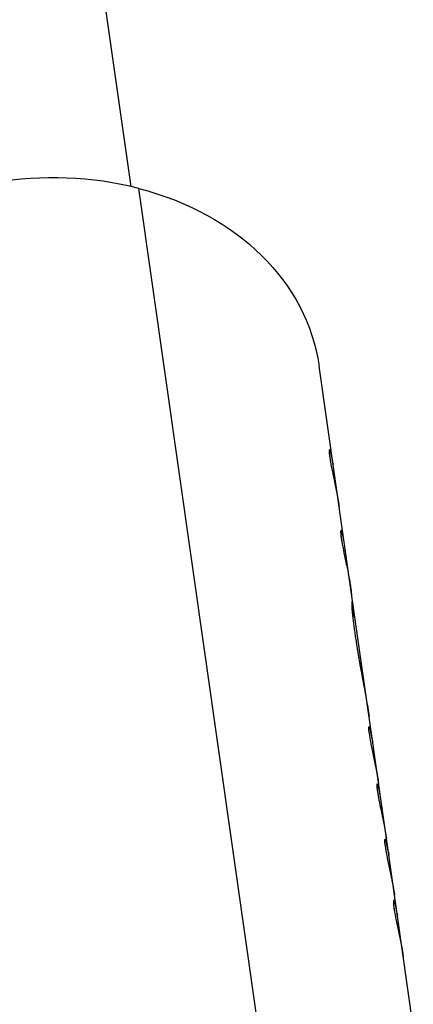
# Model space of a CAD drawing. Units: millimetres. Extents: x -5783 to 5783, y -5783 to 5783.
# Drawn here: x 2152 to 2187, y 2325 to 2410 of the extents above; entities that cross this region are included whole.
import ezdxf

# ---------------------------------------------------------------- set-up
doc = ezdxf.new("R2010")
doc.units = ezdxf.units.MM
doc.header["$LTSCALE"] = 20
doc.layers.add('2d', color=230, linetype='Continuous')

msp = doc.modelspace()

# ---------------------------------------------------------------- linework, layer by layer
at = {"layer": '2d'}
for p, q in [((2108.842, 2769.368), (2162.153, 2395.939)), ((2177.539, 2292.729), (2162.829, 2395.774)), ((2181.26, 2361.159), (2178.521, 2380.346)), ((2179.432, 2373.071), (2179.432, 2373.071)), ((2180.425, 2366.069), (2180.426, 2366.069)), ((2184.38, 2339.306), (2181.26, 2361.159)), ((2182.854, 2349.027), (2182.854, 2349.027)), ((2183.566, 2344.036), (2183.566, 2344.036)), ((2184.25, 2339.25), (2184.25, 2339.25)), ((2186.717, 2322.932), (2184.38, 2339.306)), ((2185.016, 2333.944), (2185.016, 2333.944))]:
    msp.add_line(p, q, dxfattribs=at)
msp.add_ellipse((2153.772, 2376.813), major_axis=(24.749, 3.533), ratio=0.790634, start_param=1.08621, end_param=3.141593, dxfattribs=at)
at = {"layer": '2d', "extrusion": (0, 0, -1)}
msp.add_ellipse((2153.772, 2376.813), major_axis=(24.749, 3.533), ratio=0.790634, start_param=-1.08621, end_param=0, dxfattribs=at)
at = {"layer": '2d'}
for points, knots in [([(2179.723, 2371.923), (2179.715, 2371.971), (2179.709, 2372.013), (2179.7, 2372.067), (2179.696, 2372.092), (2179.692, 2372.116), (2179.69, 2372.127), (2179.689, 2372.132), (2179.689, 2372.135), (2179.689, 2372.136), (2179.682, 2372.177), (2179.672, 2372.232), (2179.662, 2372.29), (2179.657, 2372.314), (2179.655, 2372.329), (2179.654, 2372.335), (2179.645, 2372.379), (2179.636, 2372.429), (2179.626, 2372.474), (2179.62, 2372.504), (2179.618, 2372.517), (2179.602, 2372.59), (2179.59, 2372.645), (2179.567, 2372.741), (2179.549, 2372.806), (2179.533, 2372.861), (2179.522, 2372.896), (2179.516, 2372.913), (2179.49, 2372.988), (2179.471, 2373.029), (2179.421, 2373.097), (2179.401, 2373.065), (2179.395, 2372.849), (2179.41, 2372.668), (2179.479, 2372.183), (2179.533, 2371.882), (2179.667, 2371.201), (2179.747, 2370.822), (2179.869, 2370.243), (2179.909, 2370.049), (2179.971, 2369.752), (2180.001, 2369.606), (2180.029, 2369.461), (2180.048, 2369.366), (2180.057, 2369.32), (2180.086, 2369.174), (2180.113, 2369.032), (2180.142, 2368.875), (2180.154, 2368.809), (2180.161, 2368.766), (2180.165, 2368.742), (2180.176, 2368.684), (2180.186, 2368.623), (2180.199, 2368.547), (2180.206, 2368.509), (2180.209, 2368.489), (2180.21, 2368.481), (2180.211, 2368.475), (2180.212, 2368.471), (2180.221, 2368.414), (2180.234, 2368.333), (2180.251, 2368.225)], [0, 0, 0, 0, 0.015625, 0.015625, 0.023438, 0.027344, 0.029297, 0.030273, 0.030273, 0.03125, 0.03125, 0.046875, 0.054688, 0.058594, 0.058594, 0.0625, 0.0625, 0.078125, 0.085938, 0.085938, 0.09375, 0.09375, 0.125, 0.125, 0.15625, 0.171875, 0.171875, 0.1875, 0.1875, 0.25, 0.25, 0.375, 0.375, 0.5, 0.5, 0.625, 0.625, 0.75, 0.75, 0.8125, 0.8125, 0.84375, 0.859375, 0.859375, 0.875, 0.875, 0.90625, 0.921875, 0.929688, 0.929688, 0.9375, 0.9375, 0.953125, 0.960937, 0.964844, 0.966797, 0.967773, 0.967773, 0.96875, 0.96875, 1, 1, 1, 1]), ([(2179.432, 2373.071), (2179.425, 2373.073), (2179.42, 2373.07), (2179.405, 2373.046), (2179.399, 2373.011), (2179.396, 2372.903), (2179.399, 2372.831), (2179.415, 2372.652), (2179.427, 2372.547), (2179.462, 2372.304), (2179.484, 2372.169), (2179.536, 2371.871), (2179.566, 2371.711), (2179.633, 2371.371), (2179.67, 2371.193), (2179.747, 2370.82), (2179.787, 2370.63), (2179.869, 2370.243), (2179.91, 2370.049), (2179.971, 2369.753), (2179.991, 2369.655), (2180.02, 2369.51), (2180.029, 2369.461), (2180.048, 2369.366), (2180.057, 2369.319), (2180.076, 2369.223), (2180.085, 2369.174), (2180.103, 2369.08), (2180.112, 2369.034), (2180.129, 2368.942), (2180.138, 2368.897), (2180.15, 2368.831), (2180.154, 2368.809), (2180.161, 2368.766), (2180.165, 2368.743), (2180.173, 2368.702), (2180.176, 2368.683), (2180.183, 2368.643), (2180.187, 2368.622), (2180.194, 2368.58), (2180.197, 2368.558), (2180.203, 2368.525), (2180.205, 2368.514), (2180.208, 2368.497), (2180.208, 2368.492), (2180.21, 2368.483), (2180.21, 2368.481), (2180.211, 2368.475), (2180.212, 2368.472), (2180.213, 2368.467), (2180.213, 2368.466), (2180.213, 2368.462), (2180.214, 2368.46), (2180.215, 2368.455), (2180.215, 2368.451), (2180.217, 2368.44), (2180.218, 2368.432), (2180.223, 2368.406), (2180.226, 2368.387), (2180.235, 2368.326), (2180.243, 2368.279), (2180.251, 2368.225)], [0.2809846, 0.2809846, 0.2809846, 0.2809846, 0.3125, 0.3125, 0.375, 0.375, 0.4375, 0.4375, 0.5, 0.5, 0.5625, 0.5625, 0.625, 0.625, 0.6875, 0.6875, 0.75, 0.75, 0.8125, 0.8125, 0.84375, 0.84375, 0.859375, 0.859375, 0.875, 0.875, 0.890625, 0.890625, 0.90625, 0.90625, 0.921875, 0.921875, 0.9296875, 0.9296875, 0.9375, 0.9375, 0.9453125, 0.9453125, 0.953125, 0.953125, 0.9609375, 0.9609375, 0.9648438, 0.9648438, 0.9667969, 0.9667969, 0.9677734, 0.9677734, 0.96875, 0.96875, 0.9697266, 0.9697266, 0.9707031, 0.9707031, 0.9726562, 0.9726562, 0.9765625, 0.9765625, 0.984375, 0.984375, 1, 1, 1, 1]), ([(2179.723, 2371.923), (2179.715, 2371.971), (2179.709, 2372.013), (2179.7, 2372.067), (2179.698, 2372.083), (2179.694, 2372.106), (2179.693, 2372.113), (2179.691, 2372.123), (2179.69, 2372.126), (2179.69, 2372.131), (2179.689, 2372.132), (2179.689, 2372.135), (2179.689, 2372.136), (2179.688, 2372.14), (2179.688, 2372.143), (2179.687, 2372.148), (2179.686, 2372.15), (2179.685, 2372.158), (2179.684, 2372.162), (2179.682, 2372.177), (2179.68, 2372.186), (2179.676, 2372.213), (2179.672, 2372.231), (2179.666, 2372.266), (2179.663, 2372.282), (2179.659, 2372.306), (2179.657, 2372.314), (2179.655, 2372.329), (2179.653, 2372.336), (2179.65, 2372.352), (2179.649, 2372.361), (2179.645, 2372.378), (2179.644, 2372.387), (2179.639, 2372.412), (2179.636, 2372.428), (2179.63, 2372.459), (2179.626, 2372.474), (2179.62, 2372.504), (2179.618, 2372.517), (2179.612, 2372.546), (2179.608, 2372.561), (2179.602, 2372.589), (2179.599, 2372.603), (2179.59, 2372.643), (2179.584, 2372.669), (2179.566, 2372.741), (2179.555, 2372.784), (2179.538, 2372.843), (2179.533, 2372.861), (2179.522, 2372.896), (2179.516, 2372.913), (2179.506, 2372.943), (2179.501, 2372.957), (2179.491, 2372.982), (2179.486, 2372.993), (2179.472, 2373.024), (2179.463, 2373.04), (2179.446, 2373.063), (2179.439, 2373.069), (2179.432, 2373.071)], [0, 0, 0, 0, 0.015625, 0.015625, 0.0234375, 0.0234375, 0.0273438, 0.0273438, 0.0292969, 0.0292969, 0.0302734, 0.0302734, 0.03125, 0.03125, 0.0322266, 0.0322266, 0.0332031, 0.0332031, 0.0351562, 0.0351562, 0.0390625, 0.0390625, 0.046875, 0.046875, 0.0546875, 0.0546875, 0.0585938, 0.0585938, 0.0625, 0.0625, 0.0664062, 0.0664062, 0.0703125, 0.0703125, 0.078125, 0.078125, 0.0859375, 0.0859375, 0.09375, 0.09375, 0.1015625, 0.1015625, 0.109375, 0.109375, 0.125, 0.125, 0.15625, 0.15625, 0.171875, 0.171875, 0.1875, 0.1875, 0.203125, 0.203125, 0.21875, 0.21875, 0.25, 0.25, 0.2809334, 0.2809334, 0.2809334, 0.2809334]), ([(2180.516, 2365.906), (2180.51, 2365.921), (2180.504, 2365.934), (2180.497, 2365.951), (2180.494, 2365.958), (2180.491, 2365.966), (2180.49, 2365.969), (2180.489, 2365.97), (2180.489, 2365.971), (2180.489, 2365.971), (2180.483, 2365.984), (2180.476, 2365.999), (2180.468, 2366.015), (2180.465, 2366.021), (2180.463, 2366.024), (2180.462, 2366.026), (2180.456, 2366.036), (2180.45, 2366.047), (2180.444, 2366.055), (2180.44, 2366.059), (2180.438, 2366.061), (2180.429, 2366.07), (2180.422, 2366.071), (2180.411, 2366.063), (2180.405, 2366.048), (2180.401, 2366.022), (2180.398, 2366.002), (2180.397, 2365.99), (2180.395, 2365.928), (2180.397, 2365.862), (2180.416, 2365.61), (2180.447, 2365.383), (2180.545, 2364.815), (2180.61, 2364.485), (2180.759, 2363.767), (2180.84, 2363.385), (2180.999, 2362.622), (2181.076, 2362.242), (2181.17, 2361.721), (2181.199, 2361.555), (2181.236, 2361.32), (2181.248, 2361.245), (2181.268, 2361.1), (2181.278, 2361.032), (2181.295, 2360.897), (2181.302, 2360.834), (2181.315, 2360.716), (2181.32, 2360.662), (2181.326, 2360.586), (2181.329, 2360.549), (2181.331, 2360.51), (2181.332, 2360.491), (2181.333, 2360.483), (2181.333, 2360.477), (2181.333, 2360.474), (2181.335, 2360.445), (2181.336, 2360.406), (2181.337, 2360.357)], [0, 0, 0, 0, 0.015625, 0.015625, 0.023438, 0.027344, 0.029297, 0.030273, 0.030273, 0.03125, 0.03125, 0.046875, 0.054688, 0.058594, 0.058594, 0.0625, 0.0625, 0.078125, 0.085938, 0.085938, 0.09375, 0.09375, 0.125, 0.125, 0.15625, 0.171875, 0.171875, 0.1875, 0.1875, 0.25, 0.25, 0.375, 0.375, 0.5, 0.5, 0.625, 0.625, 0.75, 0.75, 0.8125, 0.8125, 0.84375, 0.84375, 0.875, 0.875, 0.90625, 0.90625, 0.9375, 0.9375, 0.953125, 0.960938, 0.964844, 0.966797, 0.966797, 0.96875, 0.96875, 1, 1, 1, 1]), ([(2180.426, 2366.069), (2180.426, 2366.069), (2180.426, 2366.069), (2180.422, 2366.07), (2180.419, 2366.069), (2180.411, 2366.063), (2180.407, 2366.053), (2180.402, 2366.031), (2180.401, 2366.022), (2180.398, 2366.002), (2180.397, 2365.99), (2180.396, 2365.965), (2180.396, 2365.952), (2180.396, 2365.923), (2180.396, 2365.907), (2180.398, 2365.857), (2180.4, 2365.82), (2180.41, 2365.694), (2180.421, 2365.595), (2180.452, 2365.369), (2180.472, 2365.241), (2180.545, 2364.815), (2180.61, 2364.485), (2180.721, 2363.946), (2180.76, 2363.762), (2180.84, 2363.385), (2180.88, 2363.194), (2180.96, 2362.812), (2180.998, 2362.624), (2181.073, 2362.25), (2181.107, 2362.069), (2181.17, 2361.721), (2181.199, 2361.555), (2181.236, 2361.32), (2181.248, 2361.245), (2181.259, 2361.168), (2181.259, 2361.163), (2181.26, 2361.159)], [0.1081106, 0.1081106, 0.1081106, 0.1081106, 0.109375, 0.109375, 0.125, 0.125, 0.15625, 0.15625, 0.171875, 0.171875, 0.1875, 0.1875, 0.203125, 0.203125, 0.21875, 0.21875, 0.25, 0.25, 0.3125, 0.3125, 0.375, 0.375, 0.5, 0.5, 0.5625, 0.5625, 0.625, 0.625, 0.6875, 0.6875, 0.75, 0.75, 0.8125, 0.8125, 0.84375, 0.84375, 0.8457736, 0.8457736, 0.8457736, 0.8457736]), ([(2180.516, 2365.906), (2180.51, 2365.921), (2180.504, 2365.934), (2180.497, 2365.951), (2180.495, 2365.956), (2180.492, 2365.962), (2180.492, 2365.964), (2180.49, 2365.967), (2180.49, 2365.968), (2180.489, 2365.97), (2180.489, 2365.97), (2180.489, 2365.971), (2180.488, 2365.971), (2180.488, 2365.973), (2180.488, 2365.974), (2180.487, 2365.975), (2180.487, 2365.976), (2180.486, 2365.978), (2180.485, 2365.979), (2180.483, 2365.983), (2180.482, 2365.986), (2180.478, 2365.994), (2180.476, 2365.999), (2180.471, 2366.008), (2180.469, 2366.012), (2180.466, 2366.019), (2180.465, 2366.021), (2180.463, 2366.024), (2180.462, 2366.026), (2180.46, 2366.03), (2180.459, 2366.032), (2180.456, 2366.036), (2180.455, 2366.038), (2180.452, 2366.043), (2180.45, 2366.046), (2180.446, 2366.052), (2180.444, 2366.055), (2180.44, 2366.059), (2180.438, 2366.061), (2180.434, 2366.064), (2180.432, 2366.066), (2180.429, 2366.068), (2180.428, 2366.069), (2180.426, 2366.069)], [0, 0, 0, 0, 0.015625, 0.015625, 0.0234375, 0.0234375, 0.0273438, 0.0273438, 0.0292969, 0.0292969, 0.0302734, 0.0302734, 0.03125, 0.03125, 0.0322266, 0.0322266, 0.0332031, 0.0332031, 0.0351562, 0.0351562, 0.0390625, 0.0390625, 0.046875, 0.046875, 0.0546875, 0.0546875, 0.0585938, 0.0585938, 0.0625, 0.0625, 0.0664062, 0.0664062, 0.0703125, 0.0703125, 0.078125, 0.078125, 0.0859375, 0.0859375, 0.09375, 0.09375, 0.1015625, 0.1015625, 0.1080918, 0.1080918, 0.1080918, 0.1080918]), ([(2181.526, 2358.603), (2181.527, 2358.664), (2181.527, 2358.718), (2181.526, 2358.786), (2181.526, 2358.806), (2181.526, 2358.834), (2181.526, 2358.843), (2181.526, 2358.856), (2181.526, 2358.86), (2181.526, 2358.866), (2181.526, 2358.868), (2181.525, 2358.87), (2181.525, 2358.871), (2181.525, 2358.873), (2181.525, 2358.874), (2181.525, 2358.876), (2181.525, 2358.878), (2181.525, 2358.881), (2181.525, 2358.883), (2181.525, 2358.887), (2181.525, 2358.89), (2181.525, 2358.899), (2181.525, 2358.905), (2181.524, 2358.923), (2181.524, 2358.935), (2181.523, 2358.969), (2181.523, 2358.991), (2181.522, 2359.033), (2181.521, 2359.053), (2181.52, 2359.081), (2181.519, 2359.091), (2181.519, 2359.109), (2181.518, 2359.118), (2181.518, 2359.136), (2181.517, 2359.145), (2181.516, 2359.163), (2181.516, 2359.173), (2181.515, 2359.2), (2181.514, 2359.217), (2181.511, 2359.27), (2181.509, 2359.304), (2181.504, 2359.37), (2181.502, 2359.402), (2181.498, 2359.448), (2181.497, 2359.463), (2181.494, 2359.493), (2181.492, 2359.508), (2181.489, 2359.536), (2181.488, 2359.549), (2181.485, 2359.575), (2181.483, 2359.588), (2181.479, 2359.625), (2181.476, 2359.648), (2181.466, 2359.714), (2181.459, 2359.751), (2181.438, 2359.846), (2181.424, 2359.886), (2181.385, 2359.936), (2181.364, 2359.875), (2181.355, 2359.646), (2181.357, 2359.547), (2181.366, 2359.367), (2181.37, 2359.301), (2181.378, 2359.196), (2181.381, 2359.159), (2181.385, 2359.116), (2181.386, 2359.111), (2181.386, 2359.104), (2181.386, 2359.102), (2181.387, 2359.099), (2181.387, 2359.097), (2181.388, 2359.088), (2181.389, 2359.08), (2181.391, 2359.052), (2181.393, 2359.03), (2181.396, 2359.003)], [0, 0, 0, 0, 0.03125, 0.03125, 0.046875, 0.046875, 0.054688, 0.054688, 0.058594, 0.058594, 0.060547, 0.060547, 0.061523, 0.061523, 0.0625, 0.0625, 0.063477, 0.063477, 0.064453, 0.064453, 0.066406, 0.066406, 0.070312, 0.070312, 0.078125, 0.078125, 0.09375, 0.09375, 0.109375, 0.109375, 0.117188, 0.117188, 0.125, 0.125, 0.132812, 0.132812, 0.140625, 0.140625, 0.15625, 0.15625, 0.1875, 0.1875, 0.21875, 0.21875, 0.234375, 0.234375, 0.25, 0.25, 0.265625, 0.265625, 0.28125, 0.28125, 0.3125, 0.3125, 0.375, 0.375, 0.5, 0.5, 0.75, 0.75, 0.875, 0.875, 0.9375, 0.9375, 0.96875, 0.96875, 0.972656, 0.972656, 0.974609, 0.974609, 0.976562, 0.976562, 0.984375, 0.984375, 1, 1, 1, 1]), ([(2181.475, 2359.651), (2181.468, 2359.702), (2181.46, 2359.746), (2181.438, 2359.846), (2181.424, 2359.886), (2181.385, 2359.936), (2181.364, 2359.875), (2181.355, 2359.646), (2181.357, 2359.547), (2181.366, 2359.367), (2181.37, 2359.301), (2181.378, 2359.196), (2181.381, 2359.159), (2181.385, 2359.116), (2181.386, 2359.111), (2181.386, 2359.102), (2181.387, 2359.099), (2181.388, 2359.088), (2181.39, 2359.063), (2181.393, 2359.03), (2181.396, 2359.003)], [0.3033522, 0.3033522, 0.3033522, 0.3033522, 0.375, 0.375, 0.5, 0.5, 0.75, 0.75, 0.875, 0.875, 0.9375, 0.9375, 0.96875, 0.96875, 0.9726563, 0.9726563, 0.9765625, 0.9765625, 0.984375, 1, 1, 1, 1]), ([(2181.396, 2359.003), (2181.405, 2358.915), (2181.414, 2358.837), (2181.424, 2358.736), (2181.428, 2358.705), (2181.432, 2358.663), (2181.434, 2358.65), (2181.436, 2358.63), (2181.436, 2358.624), (2181.437, 2358.615), (2181.438, 2358.612), (2181.438, 2358.608), (2181.438, 2358.606), (2181.439, 2358.603), (2181.439, 2358.602), (2181.439, 2358.599), (2181.44, 2358.596), (2181.44, 2358.592), (2181.44, 2358.59), (2181.441, 2358.583), (2181.441, 2358.579), (2181.443, 2358.566), (2181.444, 2358.558), (2181.447, 2358.532), (2181.449, 2358.515), (2181.455, 2358.463), (2181.459, 2358.427), (2181.471, 2358.32), (2181.48, 2358.246), (2181.499, 2358.095), (2181.508, 2358.02), (2181.528, 2357.866), (2181.538, 2357.788), (2181.57, 2357.552), (2181.592, 2357.39), (2181.639, 2357.06), (2181.664, 2356.891), (2181.704, 2356.628), (2181.718, 2356.54), (2181.738, 2356.405), (2181.746, 2356.359), (2181.76, 2356.268), (2181.767, 2356.222), (2181.782, 2356.129), (2181.789, 2356.081), (2181.805, 2355.987), (2181.812, 2355.94), (2181.835, 2355.799), (2181.85, 2355.706), (2181.873, 2355.568), (2181.881, 2355.521), (2181.893, 2355.448), (2181.897, 2355.424), (2181.903, 2355.386), (2181.905, 2355.374), (2181.908, 2355.355), (2181.909, 2355.349), (2181.911, 2355.339), (2181.912, 2355.336), (2181.913, 2355.33), (2181.913, 2355.326), (2181.914, 2355.321), (2181.914, 2355.319), (2181.915, 2355.315), (2181.915, 2355.313), (2181.917, 2355.306), (2181.917, 2355.302), (2181.92, 2355.288), (2181.921, 2355.278), (2181.926, 2355.248), (2181.93, 2355.225), (2181.943, 2355.151), (2181.952, 2355.094), (2181.963, 2355.028)], [0, 0, 0, 0, 0.0625, 0.0625, 0.09375, 0.09375, 0.109375, 0.109375, 0.117188, 0.117188, 0.121094, 0.121094, 0.123047, 0.123047, 0.125, 0.125, 0.126953, 0.126953, 0.128906, 0.128906, 0.132812, 0.132812, 0.140625, 0.140625, 0.15625, 0.15625, 0.1875, 0.1875, 0.25, 0.25, 0.3125, 0.3125, 0.375, 0.375, 0.5, 0.5, 0.625, 0.625, 0.6875, 0.6875, 0.71875, 0.71875, 0.75, 0.75, 0.78125, 0.78125, 0.8125, 0.8125, 0.875, 0.875, 0.90625, 0.90625, 0.921875, 0.921875, 0.929688, 0.929688, 0.933594, 0.933594, 0.935547, 0.935547, 0.9375, 0.9375, 0.939453, 0.939453, 0.941406, 0.941406, 0.945312, 0.945312, 0.953125, 0.953125, 0.96875, 0.96875, 1, 1, 1, 1]), ([(2181.963, 2355.028), (2181.978, 2354.942), (2181.992, 2354.867), (2182.009, 2354.77), (2182.014, 2354.74), (2182.021, 2354.699), (2182.023, 2354.686), (2182.027, 2354.668), (2182.028, 2354.662), (2182.029, 2354.653), (2182.03, 2354.65), (2182.03, 2354.646), (2182.031, 2354.645), (2182.031, 2354.642), (2182.031, 2354.641), (2182.032, 2354.638), (2182.032, 2354.635), (2182.033, 2354.63), (2182.034, 2354.628), (2182.035, 2354.621), (2182.036, 2354.617), (2182.038, 2354.603), (2182.04, 2354.594), (2182.044, 2354.568), (2182.047, 2354.55), (2182.057, 2354.498), (2182.063, 2354.463), (2182.075, 2354.396), (2182.081, 2354.364), (2182.089, 2354.315), (2182.092, 2354.3), (2182.098, 2354.268), (2182.101, 2354.253), (2182.106, 2354.222), (2182.109, 2354.205), (2182.115, 2354.172), (2182.119, 2354.155), (2182.128, 2354.105), (2182.134, 2354.071), (2182.153, 2353.967), (2182.166, 2353.897), (2182.193, 2353.752), (2182.207, 2353.678), (2182.228, 2353.564), (2182.236, 2353.526), (2182.25, 2353.448), (2182.258, 2353.408), (2182.272, 2353.33), (2182.279, 2353.292), (2182.292, 2353.226), (2182.297, 2353.197), (2182.303, 2353.169)], [0, 0, 0, 0, 0.03125, 0.03125, 0.046875, 0.046875, 0.0546875, 0.0546875, 0.0585938, 0.0585938, 0.0605469, 0.0605469, 0.0615234, 0.0615234, 0.0625, 0.0625, 0.0634766, 0.0634766, 0.0644531, 0.0644531, 0.0664062, 0.0664062, 0.0703125, 0.0703125, 0.078125, 0.078125, 0.09375, 0.09375, 0.109375, 0.109375, 0.1171875, 0.1171875, 0.125, 0.125, 0.1328125, 0.1328125, 0.140625, 0.140625, 0.15625, 0.15625, 0.1875, 0.1875, 0.21875, 0.21875, 0.234375, 0.234375, 0.25, 0.25, 0.265625, 0.265625, 0.2771584, 0.2771584, 0.2771584, 0.2771584]), ([(2181.963, 2355.028), (2181.978, 2354.942), (2181.998, 2354.829), (2182.016, 2354.725), (2182.024, 2354.68), (2182.028, 2354.659), (2182.03, 2354.649), (2182.031, 2354.645), (2182.031, 2354.642), (2182.031, 2354.642), (2182.044, 2354.567), (2182.063, 2354.462), (2182.084, 2354.347), (2182.092, 2354.3), (2182.098, 2354.268), (2182.1, 2354.254), (2182.127, 2354.107), (2182.153, 2353.969), (2182.193, 2353.752), (2182.214, 2353.641), (2182.236, 2353.526), (2182.25, 2353.448), (2182.258, 2353.407), (2182.323, 2353.063), (2182.381, 2352.752), (2182.499, 2352.116), (2182.558, 2351.793), (2182.708, 2350.938), (2182.795, 2350.406), (2182.871, 2349.873)], [0, 0, 0, 0, 0.03125, 0.046875, 0.0546875, 0.0585938, 0.0605469, 0.0615234, 0.0615234, 0.0625, 0.0625, 0.09375, 0.109375, 0.1171875, 0.1171875, 0.125, 0.125, 0.1875, 0.1875, 0.21875, 0.234375, 0.234375, 0.25, 0.25, 0.375, 0.375, 0.5, 0.5, 0.6961871, 0.6961871, 0.6961871, 0.6961871]), ([(2182.456, 2352.348), (2182.51, 2352.058), (2182.563, 2351.763), (2182.707, 2350.94), (2182.795, 2350.407), (2182.871, 2349.873)], [0.3861648, 0.3861648, 0.3861648, 0.3861648, 0.5, 0.5, 0.696212, 0.696212, 0.696212, 0.696212]), ([(2183.14, 2347.961), (2183.133, 2348.006), (2183.126, 2348.044), (2183.118, 2348.094), (2183.115, 2348.109), (2183.111, 2348.13), (2183.11, 2348.136), (2183.108, 2348.146), (2183.108, 2348.149), (2183.107, 2348.153), (2183.107, 2348.154), (2183.106, 2348.157), (2183.106, 2348.158), (2183.105, 2348.162), (2183.105, 2348.164), (2183.104, 2348.169), (2183.104, 2348.171), (2183.102, 2348.178), (2183.102, 2348.182), (2183.099, 2348.195), (2183.098, 2348.204), (2183.093, 2348.23), (2183.09, 2348.246), (2183.084, 2348.278), (2183.081, 2348.293), (2183.076, 2348.315), (2183.075, 2348.322), (2183.073, 2348.333), (2183.072, 2348.337), (2183.071, 2348.344), (2183.07, 2348.347), (2183.068, 2348.354), (2183.067, 2348.359), (2183.066, 2348.367), (2183.065, 2348.371), (2183.062, 2348.384), (2183.061, 2348.392), (2183.056, 2348.416), (2183.053, 2348.431), (2183.043, 2348.477), (2183.037, 2348.506), (2183.024, 2348.56), (2183.018, 2348.585), (2183.01, 2348.621), (2183.007, 2348.633), (2183.001, 2348.655), (2182.999, 2348.665), (2182.993, 2348.687), (2182.99, 2348.698), (2182.985, 2348.72), (2182.982, 2348.73), (2182.973, 2348.761), (2182.968, 2348.78), (2182.957, 2348.817), (2182.951, 2348.834), (2182.94, 2348.866), (2182.935, 2348.882), (2182.925, 2348.91), (2182.92, 2348.922), (2182.91, 2348.945), (2182.905, 2348.956), (2182.892, 2348.984), (2182.883, 2348.999), (2182.843, 2349.051), (2182.823, 2349.022), (2182.817, 2348.821), (2182.831, 2348.652), (2182.895, 2348.199), (2182.945, 2347.92), (2183.04, 2347.443), (2183.074, 2347.278), (2183.145, 2346.935), (2183.184, 2346.757), (2183.242, 2346.483), (2183.262, 2346.392), (2183.291, 2346.256), (2183.301, 2346.21), (2183.32, 2346.119), (2183.33, 2346.074), (2183.349, 2345.982), (2183.359, 2345.935), (2183.378, 2345.843), (2183.388, 2345.797), (2183.406, 2345.707), (2183.415, 2345.663), (2183.433, 2345.575), (2183.442, 2345.532), (2183.46, 2345.445), (2183.469, 2345.401), (2183.482, 2345.337), (2183.486, 2345.316), (2183.494, 2345.274), (2183.498, 2345.252), (2183.506, 2345.212), (2183.51, 2345.193), (2183.518, 2345.153), (2183.522, 2345.133), (2183.529, 2345.092), (2183.533, 2345.071), (2183.539, 2345.04), (2183.541, 2345.029), (2183.545, 2345.008), (2183.548, 2344.997), (2183.551, 2344.977), (2183.553, 2344.969), (2183.556, 2344.951), (2183.558, 2344.941), (2183.563, 2344.913), (2183.567, 2344.894), (2183.574, 2344.854), (2183.578, 2344.834), (2183.583, 2344.803), (2183.585, 2344.793), (2183.588, 2344.777), (2183.589, 2344.771), (2183.59, 2344.763), (2183.591, 2344.761), (2183.592, 2344.755), (2183.592, 2344.752), (2183.593, 2344.748), (2183.593, 2344.746), (2183.594, 2344.743), (2183.594, 2344.741), (2183.595, 2344.736), (2183.596, 2344.733), (2183.597, 2344.722), (2183.599, 2344.714), (2183.603, 2344.69), (2183.606, 2344.672), (2183.616, 2344.613), (2183.624, 2344.568), (2183.632, 2344.516)], [0, 0, 0, 0, 0.015625, 0.015625, 0.023438, 0.023438, 0.027344, 0.027344, 0.029297, 0.029297, 0.030273, 0.030273, 0.03125, 0.03125, 0.032227, 0.032227, 0.033203, 0.033203, 0.035156, 0.035156, 0.039062, 0.039062, 0.046875, 0.046875, 0.054688, 0.054688, 0.058594, 0.058594, 0.060547, 0.060547, 0.0625, 0.0625, 0.064453, 0.064453, 0.066406, 0.066406, 0.070312, 0.070312, 0.078125, 0.078125, 0.09375, 0.09375, 0.109375, 0.109375, 0.117188, 0.117188, 0.125, 0.125, 0.132812, 0.132812, 0.140625, 0.140625, 0.15625, 0.15625, 0.171875, 0.171875, 0.1875, 0.1875, 0.203125, 0.203125, 0.21875, 0.21875, 0.25, 0.25, 0.375, 0.375, 0.5, 0.5, 0.625, 0.625, 0.6875, 0.6875, 0.75, 0.75, 0.78125, 0.78125, 0.796875, 0.796875, 0.8125, 0.8125, 0.828125, 0.828125, 0.84375, 0.84375, 0.859375, 0.859375, 0.875, 0.875, 0.890625, 0.890625, 0.898438, 0.898438, 0.90625, 0.90625, 0.914062, 0.914062, 0.921875, 0.921875, 0.929688, 0.929688, 0.933594, 0.933594, 0.9375, 0.9375, 0.941406, 0.941406, 0.945312, 0.945312, 0.953125, 0.953125, 0.960938, 0.960938, 0.964844, 0.964844, 0.966797, 0.966797, 0.967773, 0.967773, 0.96875, 0.96875, 0.969727, 0.969727, 0.970703, 0.970703, 0.972656, 0.972656, 0.976562, 0.976562, 0.984375, 0.984375, 1, 1, 1, 1]), ([(2183.14, 2347.961), (2183.133, 2348.006), (2183.126, 2348.044), (2183.118, 2348.094), (2183.114, 2348.117), (2183.109, 2348.14), (2183.108, 2348.15), (2183.107, 2348.154), (2183.106, 2348.157), (2183.106, 2348.158), (2183.099, 2348.196), (2183.09, 2348.247), (2183.079, 2348.301), (2183.074, 2348.326), (2183.072, 2348.337), (2183.071, 2348.344), (2183.07, 2348.346), (2183.056, 2348.418), (2183.043, 2348.478), (2183.024, 2348.56), (2183.015, 2348.598), (2183.007, 2348.633), (2183.001, 2348.655), (2182.999, 2348.665), (2182.984, 2348.721), (2182.967, 2348.782), (2182.951, 2348.834), (2182.94, 2348.866), (2182.935, 2348.882), (2182.91, 2348.951), (2182.891, 2348.989), (2182.843, 2349.051), (2182.823, 2349.022), (2182.817, 2348.82), (2182.831, 2348.652), (2182.895, 2348.199), (2182.945, 2347.921), (2183.04, 2347.443), (2183.074, 2347.278), (2183.145, 2346.935), (2183.184, 2346.756), (2183.242, 2346.483), (2183.271, 2346.347), (2183.301, 2346.21), (2183.32, 2346.119), (2183.329, 2346.075), (2183.359, 2345.934), (2183.388, 2345.796), (2183.415, 2345.663), (2183.433, 2345.575), (2183.442, 2345.533), (2183.46, 2345.445), (2183.473, 2345.379), (2183.486, 2345.316), (2183.494, 2345.274), (2183.498, 2345.251), (2183.51, 2345.193), (2183.522, 2345.133), (2183.535, 2345.061), (2183.541, 2345.029), (2183.545, 2345.008), (2183.548, 2344.996), (2183.556, 2344.951), (2183.567, 2344.895), (2183.579, 2344.824), (2183.586, 2344.787), (2183.589, 2344.769), (2183.591, 2344.761), (2183.592, 2344.755), (2183.592, 2344.751), (2183.602, 2344.698), (2183.615, 2344.62), (2183.632, 2344.516)], [0, 0, 0, 0, 0.015625, 0.015625, 0.023437, 0.027344, 0.029297, 0.030273, 0.030273, 0.03125, 0.03125, 0.046875, 0.054687, 0.058594, 0.060547, 0.060547, 0.0625, 0.0625, 0.09375, 0.09375, 0.109375, 0.117187, 0.117187, 0.125, 0.125, 0.15625, 0.171875, 0.171875, 0.1875, 0.1875, 0.25, 0.25, 0.375, 0.375, 0.5, 0.5, 0.625, 0.625, 0.6875, 0.6875, 0.75, 0.75, 0.78125, 0.796875, 0.796875, 0.8125, 0.8125, 0.84375, 0.859375, 0.859375, 0.875, 0.875, 0.890625, 0.898437, 0.898437, 0.90625, 0.90625, 0.921875, 0.929687, 0.933594, 0.933594, 0.9375, 0.9375, 0.953125, 0.960937, 0.964844, 0.966797, 0.967773, 0.967773, 0.96875, 0.96875, 1, 1, 1, 1]), ([(2183.734, 2343.562), (2183.723, 2343.606), (2183.713, 2343.645), (2183.7, 2343.693), (2183.694, 2343.715), (2183.688, 2343.737), (2183.686, 2343.747), (2183.685, 2343.751), (2183.684, 2343.753), (2183.684, 2343.754), (2183.673, 2343.79), (2183.66, 2343.835), (2183.645, 2343.879), (2183.64, 2343.896), (2183.636, 2343.906), (2183.634, 2343.911), (2183.616, 2343.962), (2183.601, 2343.994), (2183.583, 2344.023), (2183.577, 2344.03), (2183.567, 2344.037), (2183.562, 2344.038), (2183.549, 2344.031), (2183.543, 2344.016), (2183.536, 2343.964), (2183.534, 2343.929), (2183.536, 2343.837), (2183.54, 2343.781), (2183.553, 2343.652), (2183.562, 2343.579), (2183.598, 2343.327), (2183.632, 2343.129), (2183.696, 2342.794), (2183.719, 2342.677), (2183.757, 2342.495), (2183.77, 2342.433), (2183.796, 2342.307), (2183.809, 2342.244), (2183.88, 2341.909), (2183.938, 2341.643), (2184.008, 2341.314), (2184.03, 2341.215), (2184.054, 2341.1), (2184.064, 2341.051), (2184.071, 2341.018), (2184.075, 2341), (2184.084, 2340.957), (2184.094, 2340.911), (2184.106, 2340.854), (2184.112, 2340.824), (2184.115, 2340.811), (2184.117, 2340.802), (2184.118, 2340.796), (2184.127, 2340.751), (2184.14, 2340.687), (2184.157, 2340.603)], [0, 0, 0, 0, 0.03125, 0.03125, 0.046875, 0.054688, 0.058594, 0.060547, 0.060547, 0.0625, 0.0625, 0.09375, 0.109375, 0.117188, 0.117188, 0.125, 0.125, 0.1875, 0.1875, 0.21875, 0.21875, 0.25, 0.25, 0.3125, 0.3125, 0.375, 0.375, 0.4375, 0.4375, 0.5, 0.5, 0.625, 0.625, 0.6875, 0.6875, 0.71875, 0.71875, 0.75, 0.75, 0.875, 0.875, 0.90625, 0.921875, 0.929687, 0.929687, 0.9375, 0.9375, 0.953125, 0.960937, 0.964844, 0.966797, 0.966797, 0.96875, 0.96875, 1, 1, 1, 1]), ([(2183.566, 2344.036), (2183.565, 2344.036), (2183.565, 2344.037), (2183.562, 2344.037), (2183.56, 2344.037), (2183.554, 2344.033), (2183.55, 2344.029), (2183.544, 2344.013), (2183.541, 2344.003), (2183.536, 2343.964), (2183.534, 2343.929), (2183.536, 2343.837), (2183.54, 2343.781), (2183.553, 2343.652), (2183.562, 2343.578), (2183.586, 2343.411), (2183.6, 2343.32), (2183.634, 2343.123), (2183.653, 2343.018), (2183.696, 2342.793), (2183.719, 2342.677), (2183.757, 2342.495), (2183.77, 2342.433), (2183.796, 2342.307), (2183.809, 2342.243), (2183.837, 2342.111), (2183.852, 2342.043), (2183.88, 2341.91), (2183.895, 2341.843), (2183.937, 2341.644), (2183.966, 2341.512), (2184.008, 2341.314), (2184.023, 2341.248), (2184.044, 2341.149), (2184.051, 2341.117), (2184.061, 2341.067), (2184.064, 2341.051), (2184.071, 2341.018), (2184.075, 2341.001), (2184.08, 2340.978), (2184.081, 2340.971), (2184.084, 2340.956), (2184.086, 2340.949), (2184.091, 2340.926), (2184.094, 2340.911), (2184.101, 2340.878), (2184.104, 2340.862), (2184.109, 2340.837), (2184.111, 2340.828), (2184.114, 2340.815), (2184.115, 2340.811), (2184.117, 2340.802), (2184.118, 2340.797), (2184.119, 2340.79), (2184.119, 2340.788), (2184.121, 2340.782), (2184.121, 2340.779), (2184.123, 2340.77), (2184.124, 2340.764), (2184.128, 2340.744), (2184.131, 2340.73), (2184.141, 2340.682), (2184.149, 2340.645), (2184.157, 2340.603)], [0.2312388, 0.2312388, 0.2312388, 0.2312388, 0.234375, 0.234375, 0.25, 0.25, 0.28125, 0.28125, 0.3125, 0.3125, 0.375, 0.375, 0.4375, 0.4375, 0.5, 0.5, 0.5625, 0.5625, 0.625, 0.625, 0.6875, 0.6875, 0.71875, 0.71875, 0.75, 0.75, 0.78125, 0.78125, 0.8125, 0.8125, 0.875, 0.875, 0.90625, 0.90625, 0.921875, 0.921875, 0.9296875, 0.9296875, 0.9375, 0.9375, 0.9414062, 0.9414062, 0.9453125, 0.9453125, 0.953125, 0.953125, 0.9609375, 0.9609375, 0.9648438, 0.9648438, 0.9667969, 0.9667969, 0.96875, 0.96875, 0.9707031, 0.9707031, 0.9726562, 0.9726562, 0.9765625, 0.9765625, 0.984375, 0.984375, 1, 1, 1, 1]), ([(2183.734, 2343.562), (2183.723, 2343.606), (2183.713, 2343.645), (2183.7, 2343.693), (2183.696, 2343.708), (2183.691, 2343.727), (2183.689, 2343.734), (2183.687, 2343.742), (2183.686, 2343.745), (2183.685, 2343.749), (2183.685, 2343.751), (2183.684, 2343.753), (2183.684, 2343.754), (2183.683, 2343.757), (2183.682, 2343.76), (2183.681, 2343.764), (2183.68, 2343.766), (2183.678, 2343.772), (2183.677, 2343.777), (2183.674, 2343.789), (2183.671, 2343.796), (2183.664, 2343.819), (2183.66, 2343.833), (2183.651, 2343.86), (2183.647, 2343.873), (2183.641, 2343.89), (2183.64, 2343.896), (2183.637, 2343.904), (2183.636, 2343.906), (2183.634, 2343.912), (2183.633, 2343.914), (2183.63, 2343.922), (2183.628, 2343.928), (2183.624, 2343.938), (2183.622, 2343.943), (2183.616, 2343.958), (2183.613, 2343.967), (2183.602, 2343.991), (2183.595, 2344.004), (2183.583, 2344.023), (2183.577, 2344.03), (2183.57, 2344.035), (2183.568, 2344.036), (2183.566, 2344.036)], [0, 0, 0, 0, 0.03125, 0.03125, 0.046875, 0.046875, 0.0546875, 0.0546875, 0.0585938, 0.0585938, 0.0605469, 0.0605469, 0.0625, 0.0625, 0.0644531, 0.0644531, 0.0664062, 0.0664062, 0.0703125, 0.0703125, 0.078125, 0.078125, 0.09375, 0.09375, 0.109375, 0.109375, 0.1171875, 0.1171875, 0.1210938, 0.1210938, 0.125, 0.125, 0.1328125, 0.1328125, 0.140625, 0.140625, 0.15625, 0.15625, 0.1875, 0.1875, 0.21875, 0.21875, 0.2312081, 0.2312081, 0.2312081, 0.2312081]), ([(2184.536, 2338.184), (2184.529, 2338.228), (2184.522, 2338.267), (2184.513, 2338.317), (2184.511, 2338.332), (2184.507, 2338.352), (2184.506, 2338.359), (2184.504, 2338.368), (2184.504, 2338.371), (2184.503, 2338.375), (2184.503, 2338.377), (2184.502, 2338.38), (2184.502, 2338.381), (2184.501, 2338.384), (2184.501, 2338.387), (2184.5, 2338.391), (2184.499, 2338.394), (2184.498, 2338.4), (2184.497, 2338.405), (2184.495, 2338.418), (2184.493, 2338.427), (2184.489, 2338.452), (2184.485, 2338.468), (2184.479, 2338.5), (2184.476, 2338.516), (2184.472, 2338.538), (2184.471, 2338.545), (2184.468, 2338.556), (2184.468, 2338.559), (2184.466, 2338.566), (2184.466, 2338.569), (2184.464, 2338.577), (2184.463, 2338.581), (2184.462, 2338.59), (2184.461, 2338.594), (2184.458, 2338.606), (2184.457, 2338.614), (2184.452, 2338.638), (2184.448, 2338.654), (2184.439, 2338.699), (2184.432, 2338.728), (2184.42, 2338.782), (2184.414, 2338.808), (2184.405, 2338.844), (2184.403, 2338.855), (2184.397, 2338.877), (2184.395, 2338.888), (2184.389, 2338.909), (2184.386, 2338.921), (2184.38, 2338.942), (2184.377, 2338.953), (2184.369, 2338.983), (2184.363, 2339.002), (2184.352, 2339.039), (2184.347, 2339.056), (2184.336, 2339.089), (2184.331, 2339.104), (2184.32, 2339.132), (2184.316, 2339.145), (2184.306, 2339.168), (2184.301, 2339.178), (2184.288, 2339.207), (2184.279, 2339.222), (2184.239, 2339.274), (2184.219, 2339.244), (2184.212, 2339.043), (2184.226, 2338.875), (2184.291, 2338.421), (2184.341, 2338.143), (2184.435, 2337.665), (2184.469, 2337.5), (2184.541, 2337.158), (2184.579, 2336.98), (2184.638, 2336.705), (2184.658, 2336.615), (2184.687, 2336.478), (2184.696, 2336.433), (2184.716, 2336.342), (2184.725, 2336.297), (2184.745, 2336.204), (2184.755, 2336.157), (2184.774, 2336.065), (2184.784, 2336.02), (2184.802, 2335.93), (2184.811, 2335.885), (2184.829, 2335.798), (2184.838, 2335.755), (2184.856, 2335.668), (2184.865, 2335.624), (2184.877, 2335.559), (2184.882, 2335.538), (2184.89, 2335.496), (2184.894, 2335.475), (2184.902, 2335.434), (2184.906, 2335.415), (2184.914, 2335.375), (2184.917, 2335.355), (2184.925, 2335.314), (2184.929, 2335.294), (2184.935, 2335.262), (2184.937, 2335.252), (2184.941, 2335.231), (2184.943, 2335.219), (2184.947, 2335.199), (2184.949, 2335.191), (2184.952, 2335.173), (2184.954, 2335.164), (2184.959, 2335.136), (2184.962, 2335.116), (2184.97, 2335.077), (2184.973, 2335.057), (2184.979, 2335.025), (2184.981, 2335.015), (2184.984, 2334.999), (2184.985, 2334.994), (2184.986, 2334.986), (2184.986, 2334.983), (2184.987, 2334.978), (2184.988, 2334.974), (2184.989, 2334.97), (2184.989, 2334.969), (2184.99, 2334.966), (2184.99, 2334.964), (2184.991, 2334.959), (2184.991, 2334.955), (2184.993, 2334.944), (2184.995, 2334.936), (2184.999, 2334.912), (2185.002, 2334.894), (2185.012, 2334.836), (2185.02, 2334.791), (2185.028, 2334.739)], [0, 0, 0, 0, 0.015625, 0.015625, 0.023438, 0.023438, 0.027344, 0.027344, 0.029297, 0.029297, 0.030273, 0.030273, 0.03125, 0.03125, 0.032227, 0.032227, 0.033203, 0.033203, 0.035156, 0.035156, 0.039062, 0.039062, 0.046875, 0.046875, 0.054688, 0.054688, 0.058594, 0.058594, 0.060547, 0.060547, 0.0625, 0.0625, 0.064453, 0.064453, 0.066406, 0.066406, 0.070312, 0.070312, 0.078125, 0.078125, 0.09375, 0.09375, 0.109375, 0.109375, 0.117188, 0.117188, 0.125, 0.125, 0.132812, 0.132812, 0.140625, 0.140625, 0.15625, 0.15625, 0.171875, 0.171875, 0.1875, 0.1875, 0.203125, 0.203125, 0.21875, 0.21875, 0.25, 0.25, 0.375, 0.375, 0.5, 0.5, 0.625, 0.625, 0.6875, 0.6875, 0.75, 0.75, 0.78125, 0.78125, 0.796875, 0.796875, 0.8125, 0.8125, 0.828125, 0.828125, 0.84375, 0.84375, 0.859375, 0.859375, 0.875, 0.875, 0.890625, 0.890625, 0.898438, 0.898438, 0.90625, 0.90625, 0.914062, 0.914062, 0.921875, 0.921875, 0.929688, 0.929688, 0.933594, 0.933594, 0.9375, 0.9375, 0.941406, 0.941406, 0.945312, 0.945312, 0.953125, 0.953125, 0.960938, 0.960938, 0.964844, 0.964844, 0.966797, 0.966797, 0.967773, 0.967773, 0.96875, 0.96875, 0.969727, 0.969727, 0.970703, 0.970703, 0.972656, 0.972656, 0.976562, 0.976562, 0.984375, 0.984375, 1, 1, 1, 1]), ([(2184.536, 2338.184), (2184.529, 2338.228), (2184.522, 2338.267), (2184.513, 2338.317), (2184.509, 2338.339), (2184.505, 2338.362), (2184.503, 2338.373), (2184.503, 2338.377), (2184.502, 2338.38), (2184.502, 2338.38), (2184.495, 2338.419), (2184.485, 2338.47), (2184.475, 2338.523), (2184.47, 2338.549), (2184.468, 2338.559), (2184.466, 2338.566), (2184.466, 2338.569), (2184.451, 2338.64), (2184.438, 2338.701), (2184.42, 2338.782), (2184.411, 2338.821), (2184.403, 2338.855), (2184.397, 2338.877), (2184.395, 2338.887), (2184.38, 2338.943), (2184.363, 2339.004), (2184.347, 2339.056), (2184.336, 2339.089), (2184.331, 2339.105), (2184.305, 2339.173), (2184.287, 2339.211), (2184.239, 2339.274), (2184.219, 2339.244), (2184.212, 2339.043), (2184.226, 2338.875), (2184.291, 2338.422), (2184.341, 2338.143), (2184.435, 2337.665), (2184.469, 2337.5), (2184.541, 2337.158), (2184.58, 2336.979), (2184.638, 2336.706), (2184.667, 2336.569), (2184.696, 2336.433), (2184.716, 2336.342), (2184.725, 2336.297), (2184.755, 2336.156), (2184.784, 2336.019), (2184.811, 2335.885), (2184.829, 2335.798), (2184.838, 2335.755), (2184.856, 2335.667), (2184.869, 2335.602), (2184.882, 2335.538), (2184.89, 2335.496), (2184.894, 2335.474), (2184.906, 2335.415), (2184.917, 2335.356), (2184.931, 2335.283), (2184.937, 2335.252), (2184.941, 2335.231), (2184.944, 2335.218), (2184.952, 2335.174), (2184.962, 2335.117), (2184.975, 2335.046), (2184.982, 2335.01), (2184.985, 2334.991), (2184.986, 2334.983), (2184.987, 2334.978), (2184.988, 2334.974), (2184.998, 2334.92), (2185.011, 2334.842), (2185.028, 2334.739)], [0, 0, 0, 0, 0.015625, 0.015625, 0.023438, 0.027344, 0.029297, 0.030273, 0.030273, 0.03125, 0.03125, 0.046875, 0.054688, 0.058594, 0.060547, 0.060547, 0.0625, 0.0625, 0.09375, 0.09375, 0.109375, 0.117188, 0.117188, 0.125, 0.125, 0.15625, 0.171875, 0.171875, 0.1875, 0.1875, 0.25, 0.25, 0.375, 0.375, 0.5, 0.5, 0.625, 0.625, 0.6875, 0.6875, 0.75, 0.75, 0.78125, 0.796875, 0.796875, 0.8125, 0.8125, 0.84375, 0.859375, 0.859375, 0.875, 0.875, 0.890625, 0.898438, 0.898438, 0.90625, 0.90625, 0.921875, 0.929688, 0.933594, 0.933594, 0.9375, 0.9375, 0.953125, 0.960938, 0.964844, 0.966797, 0.967773, 0.967773, 0.96875, 0.96875, 1, 1, 1, 1]), ([(2185.304, 2332.826), (2185.296, 2332.873), (2185.29, 2332.914), (2185.281, 2332.966), (2185.277, 2332.99), (2185.273, 2333.014), (2185.271, 2333.025), (2185.27, 2333.029), (2185.27, 2333.032), (2185.27, 2333.033), (2185.263, 2333.073), (2185.253, 2333.127), (2185.243, 2333.183), (2185.239, 2333.206), (2185.236, 2333.221), (2185.235, 2333.227), (2185.226, 2333.269), (2185.217, 2333.318), (2185.208, 2333.362), (2185.202, 2333.391), (2185.199, 2333.403), (2185.184, 2333.476), (2185.171, 2333.529), (2185.148, 2333.622), (2185.131, 2333.686), (2185.115, 2333.74), (2185.104, 2333.774), (2185.099, 2333.79), (2185.073, 2333.863), (2185.054, 2333.902), (2185.005, 2333.969), (2184.985, 2333.938), (2184.979, 2333.727), (2184.994, 2333.551), (2185.062, 2333.078), (2185.114, 2332.785), (2185.244, 2332.122), (2185.322, 2331.754), (2185.442, 2331.189), (2185.482, 2330.999), (2185.541, 2330.713), (2185.561, 2330.618), (2185.599, 2330.43), (2185.617, 2330.338), (2185.654, 2330.151), (2185.672, 2330.059), (2185.705, 2329.88), (2185.721, 2329.795), (2185.744, 2329.665), (2185.755, 2329.602), (2185.768, 2329.53), (2185.774, 2329.495), (2185.776, 2329.48), (2185.778, 2329.47), (2185.779, 2329.463), (2185.789, 2329.406), (2185.802, 2329.328), (2185.818, 2329.225)], [0, 0, 0, 0, 0.015625, 0.015625, 0.023438, 0.027344, 0.029297, 0.030273, 0.030273, 0.03125, 0.03125, 0.046875, 0.054688, 0.058594, 0.058594, 0.0625, 0.0625, 0.078125, 0.085938, 0.085938, 0.09375, 0.09375, 0.125, 0.125, 0.15625, 0.171875, 0.171875, 0.1875, 0.1875, 0.25, 0.25, 0.375, 0.375, 0.5, 0.5, 0.625, 0.625, 0.75, 0.75, 0.8125, 0.8125, 0.84375, 0.84375, 0.875, 0.875, 0.90625, 0.90625, 0.9375, 0.9375, 0.953125, 0.960937, 0.964844, 0.966797, 0.966797, 0.96875, 0.96875, 1, 1, 1, 1]), ([(2185.016, 2333.944), (2185.01, 2333.945), (2185.004, 2333.942), (2184.99, 2333.919), (2184.984, 2333.885), (2184.979, 2333.727), (2184.994, 2333.551), (2185.045, 2333.196), (2185.066, 2333.065), (2185.117, 2332.775), (2185.147, 2332.62), (2185.212, 2332.288), (2185.247, 2332.114), (2185.323, 2331.752), (2185.362, 2331.566), (2185.442, 2331.189), (2185.482, 2330.999), (2185.541, 2330.713), (2185.561, 2330.618), (2185.599, 2330.43), (2185.617, 2330.338), (2185.654, 2330.151), (2185.672, 2330.059), (2185.705, 2329.88), (2185.721, 2329.794), (2185.744, 2329.666), (2185.752, 2329.623), (2185.763, 2329.561), (2185.766, 2329.54), (2185.771, 2329.51), (2185.773, 2329.5), (2185.776, 2329.485), (2185.776, 2329.48), (2185.778, 2329.47), (2185.779, 2329.464), (2185.78, 2329.455), (2185.781, 2329.453), (2185.782, 2329.446), (2185.783, 2329.442), (2185.785, 2329.431), (2185.786, 2329.423), (2185.79, 2329.398), (2185.793, 2329.38), (2185.802, 2329.322), (2185.81, 2329.276), (2185.818, 2329.225)], [0.2808365, 0.2808365, 0.2808365, 0.2808365, 0.3125, 0.3125, 0.375, 0.375, 0.5, 0.5, 0.5625, 0.5625, 0.625, 0.625, 0.6875, 0.6875, 0.75, 0.75, 0.8125, 0.8125, 0.84375, 0.84375, 0.875, 0.875, 0.90625, 0.90625, 0.9375, 0.9375, 0.953125, 0.953125, 0.9609375, 0.9609375, 0.9648438, 0.9648438, 0.9667969, 0.9667969, 0.96875, 0.96875, 0.9707031, 0.9707031, 0.9726562, 0.9726562, 0.9765625, 0.9765625, 0.984375, 0.984375, 1, 1, 1, 1]), ([(2185.304, 2332.826), (2185.296, 2332.873), (2185.29, 2332.914), (2185.281, 2332.966), (2185.278, 2332.982), (2185.275, 2333.004), (2185.274, 2333.01), (2185.272, 2333.02), (2185.271, 2333.023), (2185.271, 2333.028), (2185.27, 2333.029), (2185.27, 2333.032), (2185.27, 2333.033), (2185.269, 2333.037), (2185.268, 2333.04), (2185.268, 2333.045), (2185.267, 2333.047), (2185.266, 2333.054), (2185.265, 2333.059), (2185.263, 2333.073), (2185.261, 2333.082), (2185.256, 2333.108), (2185.253, 2333.126), (2185.247, 2333.159), (2185.244, 2333.175), (2185.24, 2333.198), (2185.239, 2333.206), (2185.236, 2333.221), (2185.234, 2333.227), (2185.231, 2333.243), (2185.23, 2333.252), (2185.226, 2333.269), (2185.225, 2333.277), (2185.22, 2333.301), (2185.217, 2333.317), (2185.211, 2333.347), (2185.208, 2333.362), (2185.202, 2333.391), (2185.199, 2333.404), (2185.193, 2333.432), (2185.19, 2333.446), (2185.184, 2333.474), (2185.181, 2333.488), (2185.172, 2333.527), (2185.166, 2333.552), (2185.148, 2333.622), (2185.137, 2333.664), (2185.12, 2333.722), (2185.115, 2333.74), (2185.104, 2333.774), (2185.099, 2333.79), (2185.088, 2333.82), (2185.083, 2333.833), (2185.074, 2333.857), (2185.069, 2333.868), (2185.055, 2333.898), (2185.046, 2333.913), (2185.03, 2333.935), (2185.023, 2333.942), (2185.016, 2333.944)], [0, 0, 0, 0, 0.015625, 0.015625, 0.0234375, 0.0234375, 0.0273438, 0.0273438, 0.0292969, 0.0292969, 0.0302734, 0.0302734, 0.03125, 0.03125, 0.0322266, 0.0322266, 0.0332031, 0.0332031, 0.0351562, 0.0351562, 0.0390625, 0.0390625, 0.046875, 0.046875, 0.0546875, 0.0546875, 0.0585938, 0.0585938, 0.0625, 0.0625, 0.0664062, 0.0664062, 0.0703125, 0.0703125, 0.078125, 0.078125, 0.0859375, 0.0859375, 0.09375, 0.09375, 0.1015625, 0.1015625, 0.109375, 0.109375, 0.125, 0.125, 0.15625, 0.15625, 0.171875, 0.171875, 0.1875, 0.1875, 0.203125, 0.203125, 0.21875, 0.21875, 0.25, 0.25, 0.2808121, 0.2808121, 0.2808121, 0.2808121])]:
    msp.add_open_spline(points, degree=3, knots=knots, dxfattribs=at)
for points in [[(2179.723, 2371.923), (2179.728, 2371.89), (2179.734, 2371.85), (2179.74, 2371.805)], [(2180.251, 2368.225), (2180.257, 2368.186), (2180.262, 2368.146), (2180.268, 2368.107)], [(2180.251, 2368.225), (2180.257, 2368.186), (2180.262, 2368.146), (2180.268, 2368.107)], [(2180.684, 2365.194), (2180.649, 2365.435), (2180.593, 2365.672), (2180.516, 2365.906)], [(2180.691, 2364.095), (2180.691, 2364.095), (2180.691, 2364.095), (2180.691, 2364.095)], [(2183.14, 2347.961), (2183.153, 2347.884), (2183.171, 2347.775), (2183.191, 2347.632)], [(2183.335, 2346.048), (2183.335, 2346.048), (2183.335, 2346.048), (2183.335, 2346.048)], [(2183.632, 2344.516), (2183.65, 2344.407), (2183.667, 2344.297), (2183.683, 2344.187)], [(2183.632, 2344.516), (2183.65, 2344.407), (2183.667, 2344.297), (2183.683, 2344.187)], [(2183.89, 2342.735), (2183.85, 2343.013), (2183.799, 2343.289), (2183.734, 2343.562)], [(2184.157, 2340.603), (2184.243, 2340.173), (2184.318, 2339.74), (2184.379, 2339.306)], [(2184.481, 2338.491), (2184.481, 2338.491), (2184.481, 2338.491), (2184.481, 2338.491)], [(2184.536, 2338.184), (2184.554, 2338.074), (2184.571, 2337.964), (2184.587, 2337.854)], [(2184.536, 2338.184), (2184.554, 2338.074), (2184.571, 2337.964), (2184.587, 2337.854)], [(2185.028, 2334.739), (2185.046, 2334.629), (2185.063, 2334.52), (2185.079, 2334.41)], [(2185.304, 2332.826), (2185.311, 2332.779), (2185.32, 2332.719), (2185.33, 2332.646)], [(2185.818, 2329.225), (2185.827, 2329.165), (2185.836, 2329.104), (2185.845, 2329.044)], [(2185.818, 2329.225), (2185.827, 2329.165), (2185.836, 2329.104), (2185.845, 2329.044)]]:
    msp.add_open_spline(points, degree=3, dxfattribs=at)

doc.saveas('drawing.dxf')
